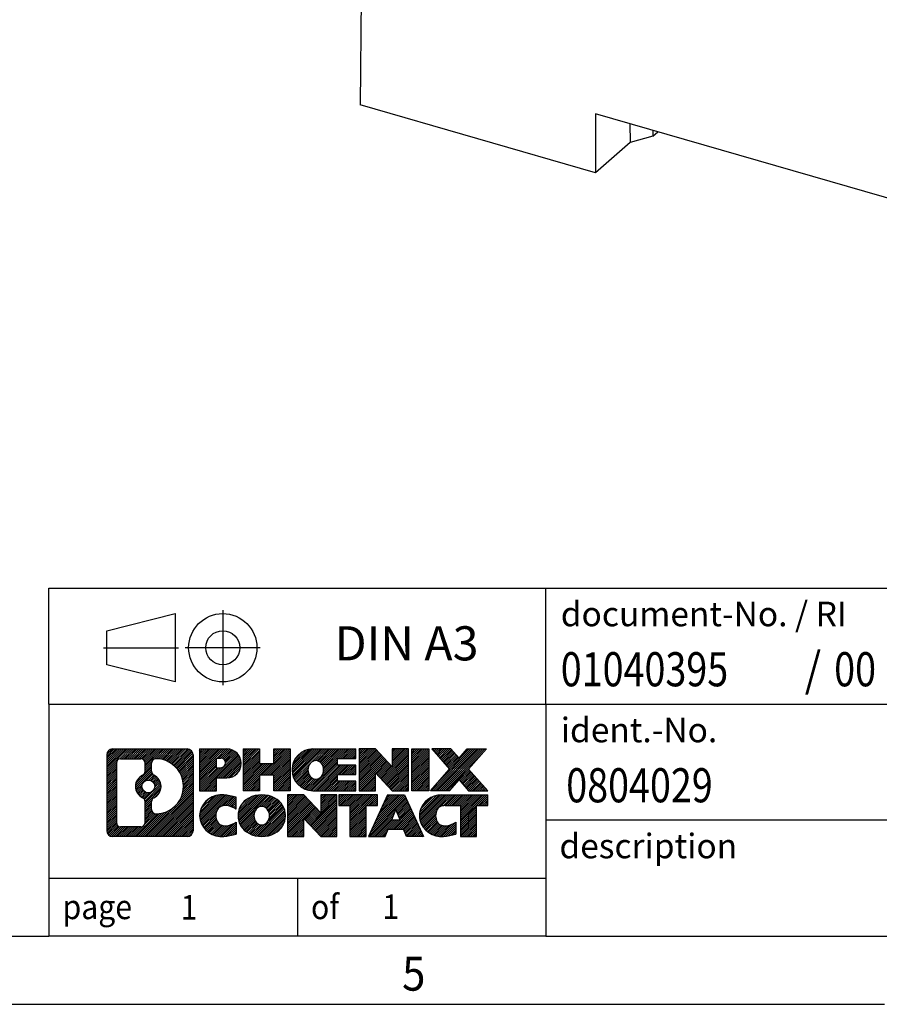
# Model space of a CAD drawing. Units: millimetres. Extents: x -1234 to -814, y -1206 to -909.
# Drawn here: x -951 to -888, y -1206 to -1134 of the extents above; entities that cross this region are included whole.
import ezdxf

# ---------------------------------------------------------------- set-up
doc = ezdxf.new("R2010")
doc.units = ezdxf.units.MM
doc.linetypes.add('DOT_CENTER', pattern=[14, 12, -1, 0, -1])
doc.linetypes.add('PHANTOM', pattern=[13, 10, -1, 0, -1, 0, -1])
doc.layers.add('1', color=7, linetype='Continuous')
doc.styles.add('CONVERTER_11', font='txt.shx', dxfattribs={"width": 0.9})
doc.styles.add('CONVERTER_12', font='txt.shx', dxfattribs={"width": 0.81})
doc.styles.add('CONVERTER_13', font='txt.shx', dxfattribs={"width": 0.855})
pattern_1 = [(45, (62.7811309658083, -72.3161373035813), (-0.1414213562373095, 0), [])]

# ---------------------------------------------------------------- blocks, each defined once
blk = doc.blocks.new('0804029_EO_CF_UT_LED_F-select__1', base_point=(-925.9875896545553, -1159.185511837083))
at = {"color": 7, "linetype": 'Continuous'}
for p, q in [((-925.7271256093204, -1110.631082020359), (-925.9875896545553, -1140.402115878905)), ((-908.7679009371477, -1145.373011837083), (-925.9875896545553, -1140.402115878905)), ((-908.7679009371477, -1141.042884818161), (-908.7679009371477, -1145.373011837083)), ((-878.0239991028009, -1149.917884818161), (-908.7679009371477, -1141.042884818161)), ((-906.2404902114481, -1141.772485449579), (-906.212027705961, -1143.159560690023)), ((-904.5625308433948, -1142.694607970714), (-906.212027705961, -1143.159560690023)), ((-904.5559161734632, -1142.258780086729), (-904.5625308433948, -1142.694607970714)), ((-904.5625308433948, -1142.694607970714), (-904.1834391567033, -1142.366304939676)), ((-906.212027705961, -1143.159560690023), (-908.7679009371477, -1145.373011837083))]:
    blk.add_line(p, q, dxfattribs=at)
blk = doc.blocks.new('Allg1', base_point=(-881.9999999997499, -1115.92483899933))
blk.add_blockref('0804029_EO_CF_UT_LED_F-select__1', (-925.9875896545553, -1159.185511837083))
blk = doc.blocks.new('_rahmen', base_point=(-819.2558459973882, -1206.29743738098))
at = {"layer": '1', "linetype": 'Continuous'}
h = blk.add_hatch(dxfattribs=at)
h.set_pattern_fill('CUSTOM4', color=2, scale=0.1, angle=45, pattern_type=2)
h.set_pattern_definition(pattern_1)
edge = h.paths.add_edge_path()
edge.add_arc((-944.1397510221929, -1188.015181996381), 0.424244615383941, 90, 180)
edge.add_line((-944.5639956375757, -1188.015181996381), (-944.5639956375757, -1193.579692765581))
edge.add_arc((-944.1397510221929, -1193.579692765581), 0.4242446153828041, 180, 270)
edge.add_line((-944.1397510221929, -1194.003937380964), (-938.6664389314759, -1194.003937380964))
edge.add_arc((-938.6664389314759, -1193.579692765581), 0.4242446153830315, 270, 360)
edge.add_line((-938.2421943160921, -1193.579692765581), (-938.2421943160921, -1188.015181996381))
edge.add_arc((-938.6664389314759, -1188.015181996381), 0.4242446153838273, 0, 90)
edge.add_line((-938.6664389314759, -1187.590937380997), (-944.1397510221929, -1187.590937380997))
edge = h.paths.add_edge_path(flags=16)
edge.add_line((-943.5458563454463, -1193.291381825407), (-942.0700230844368, -1193.291381825407))
edge.add_arc((-942.0700230844368, -1192.975664902331), 0.3157169230760246, 270, 360)
edge.add_line((-941.7543061613601, -1192.975664902331), (-941.7543061613601, -1191.444893970799))
edge.add_arc((-942.0700230844368, -1191.444893970799), 0.3157169230767067, 0, 64.80558935147235)
edge.add_arc((-941.5474386368618, -1190.334064224736), 0.9118975235571412, 115.19441064853629, 244.80558935148798, ccw=False)
edge.add_arc((-942.0700230844368, -1189.223234478674), 0.3157169230765287, 295.1944106485277, 360)
edge.add_line((-941.7543061613601, -1189.223234478674), (-941.7543061613601, -1188.619209859613))
edge.add_arc((-942.0700230844368, -1188.619209859613), 0.3157169230767067, 0, 90)
edge.add_line((-942.0700230844368, -1188.303492936537), (-943.5458563454463, -1188.303492936537))
edge.add_arc((-943.5458563454463, -1188.619209859613), 0.3157169230760246, 90, 180)
edge.add_line((-943.861573268522, -1188.619209859613), (-943.861573268522, -1192.975664902331))
edge.add_arc((-943.5458563454463, -1192.975664902331), 0.3157169230756836, 180, 270)
edge = h.paths.add_edge_path(flags=16)
edge.add_arc((-941.4963503570025, -1190.334064224736), 0.9118481501445603, 295.3740086781774, 424.6259913217981)
edge.add_arc((-940.9703076589145, -1189.224922624768), 0.3157169230768204, 180, 244.6259913216833, ccw=False)
edge.add_line((-941.2860245819913, -1189.224922624768), (-941.2860245819913, -1188.619387336262))
edge.add_arc((-940.9703076589145, -1188.619387336262), 0.3157169230760149, 90.18896704258208, 180, ccw=False)
edge.add_arc((-940.9646915236045, -1190.322222283831), 2.018561131933152, -90.188967042419, 90.188967042419, ccw=False)
edge.add_arc((-940.9703076589145, -1192.0250572314), 0.3157169230768204, 180, 269.8110329574179, ccw=False)
edge.add_line((-941.2860245819913, -1192.0250572314), (-941.2860245819913, -1191.443205824705))
edge.add_arc((-940.9703076589145, -1191.443205824705), 0.3157169230770072, 115.3740086783167, 180, ccw=False)
edge = h.paths.add_edge_path(flags=16)
edge.add_arc((-941.5201653716753, -1190.334064224736), 0.4709789327785074, 0, 360)
h = blk.add_hatch(dxfattribs=at)
h.set_pattern_fill('CUSTOM5', color=2, scale=0.1, angle=45, pattern_type=2)
h.set_pattern_definition(pattern_1)
edge = h.paths.add_edge_path()
edge.add_arc((-944.1397510221929, -1188.015181996381), 0.424244615383941, 90, 180)
edge.add_line((-944.5639956375757, -1188.015181996381), (-944.5639956375757, -1193.579692765581))
edge.add_arc((-944.1397510221929, -1193.579692765581), 0.4242446153828041, 180, 270)
edge.add_line((-944.1397510221929, -1194.003937380964), (-938.6664389314759, -1194.003937380964))
edge.add_arc((-938.6664389314759, -1193.579692765581), 0.4242446153830315, 270, 360)
edge.add_line((-938.2421943160921, -1193.579692765581), (-938.2421943160921, -1188.015181996381))
edge.add_arc((-938.6664389314759, -1188.015181996381), 0.4242446153838273, 0, 90)
edge.add_line((-938.6664389314759, -1187.590937380997), (-944.1397510221929, -1187.590937380997))
edge = h.paths.add_edge_path(flags=16)
edge.add_line((-943.5458563454463, -1193.291381825407), (-942.0700230844368, -1193.291381825407))
edge.add_arc((-942.0700230844368, -1192.975664902331), 0.3157169230760246, 270, 360)
edge.add_line((-941.7543061613601, -1192.975664902331), (-941.7543061613601, -1191.444893970799))
edge.add_arc((-942.0700230844368, -1191.444893970799), 0.3157169230767067, 0, 64.80558935147235)
edge.add_arc((-941.5474386368618, -1190.334064224736), 0.9118975235571412, 115.19441064853629, 244.80558935148798, ccw=False)
edge.add_arc((-942.0700230844368, -1189.223234478674), 0.3157169230765287, 295.1944106485277, 360)
edge.add_line((-941.7543061613601, -1189.223234478674), (-941.7543061613601, -1188.619209859613))
edge.add_arc((-942.0700230844368, -1188.619209859613), 0.3157169230767067, 0, 90)
edge.add_line((-942.0700230844368, -1188.303492936537), (-943.5458563454463, -1188.303492936537))
edge.add_arc((-943.5458563454463, -1188.619209859613), 0.3157169230760246, 90, 180)
edge.add_line((-943.861573268522, -1188.619209859613), (-943.861573268522, -1192.975664902331))
edge.add_arc((-943.5458563454463, -1192.975664902331), 0.3157169230756836, 180, 270)
edge = h.paths.add_edge_path(flags=16)
edge.add_arc((-941.4963503570025, -1190.334064224736), 0.9118481501445603, 295.3740086781774, 424.6259913217981)
edge.add_arc((-940.9703076589145, -1189.224922624768), 0.3157169230768204, 180, 244.6259913216833, ccw=False)
edge.add_line((-941.2860245819913, -1189.224922624768), (-941.2860245819913, -1188.619387336262))
edge.add_arc((-940.9703076589145, -1188.619387336262), 0.3157169230760149, 90.18896704258208, 180, ccw=False)
edge.add_arc((-940.9646915236045, -1190.322222283831), 2.018561131933152, -90.188967042419, 90.188967042419, ccw=False)
edge.add_arc((-940.9703076589145, -1192.0250572314), 0.3157169230768204, 180, 269.8110329574179, ccw=False)
edge.add_line((-941.2860245819913, -1192.0250572314), (-941.2860245819913, -1191.443205824705))
edge.add_arc((-940.9703076589145, -1191.443205824705), 0.3157169230770072, 115.3740086783167, 180, ccw=False)
edge = h.paths.add_edge_path(flags=16)
edge.add_arc((-941.5201653716753, -1190.334064224736), 0.4709789327785074, 0, 360)
h = blk.add_hatch(dxfattribs=at)
h.set_pattern_fill('CUSTOM10', color=2, scale=0.1, angle=45, pattern_type=2)
h.set_pattern_definition(pattern_1)
edge = h.paths.add_edge_path()
edge.add_line((-937.7650772352252, -1187.590937380979), (-937.7650772352252, -1190.64474690479))
edge.add_line((-937.7650772352252, -1190.64474690479), (-936.5245728249713, -1190.64474690479))
edge.add_line((-936.5245728249713, -1190.64474690479), (-936.5245728249713, -1189.701668663646))
edge.add_line((-936.5245728249713, -1189.701668663646), (-935.7658052371909, -1189.701668663646))
edge.add_arc((-935.7658052371909, -1188.646303022312), 1.055365641333992, 270, 450)
edge.add_line((-935.7658052371909, -1187.590937380979), (-937.7650772352252, -1187.590937380979))
edge = h.paths.add_edge_path(flags=16)
edge.add_line((-936.2072777634293, -1188.254043226419), (-936.5245728249713, -1188.254043226419))
edge.add_line((-936.5245728249713, -1188.254043226419), (-936.5245728249713, -1188.959770875761))
edge.add_line((-936.5245728249713, -1188.959770875761), (-936.2072777634293, -1188.959770875761))
edge.add_arc((-936.2072777634293, -1188.60690705109), 0.3528638246709761, 270, 450)
h = blk.add_hatch(dxfattribs=at)
h.set_pattern_fill('CUSTOM11', color=2, scale=0.1, angle=45, pattern_type=2)
h.set_pattern_definition(pattern_1)
edge = h.paths.add_edge_path()
edge.add_line((-937.7650772352252, -1187.590937380979), (-937.7650772352252, -1190.64474690479))
edge.add_line((-937.7650772352252, -1190.64474690479), (-936.5245728249713, -1190.64474690479))
edge.add_line((-936.5245728249713, -1190.64474690479), (-936.5245728249713, -1189.701668663646))
edge.add_line((-936.5245728249713, -1189.701668663646), (-935.7658052371909, -1189.701668663646))
edge.add_arc((-935.7658052371909, -1188.646303022312), 1.055365641333992, 270, 450)
edge.add_line((-935.7658052371909, -1187.590937380979), (-937.7650772352252, -1187.590937380979))
edge = h.paths.add_edge_path(flags=16)
edge.add_line((-936.2072777634293, -1188.254043226419), (-936.5245728249713, -1188.254043226419))
edge.add_line((-936.5245728249713, -1188.254043226419), (-936.5245728249713, -1188.959770875761))
edge.add_line((-936.5245728249713, -1188.959770875761), (-936.2072777634293, -1188.959770875761))
edge.add_arc((-936.2072777634293, -1188.60690705109), 0.3528638246709761, 270, 450)
h = blk.add_hatch(dxfattribs=at)
h.set_pattern_fill('CUSTOM24', color=2, scale=0.1, angle=45, pattern_type=2)
h.set_pattern_definition(pattern_1)
h.paths.add_polyline_path([(-931.1331498111771, -1187.590937380979), (-931.1331498111771, -1190.64474690479), (-932.3259425133435, -1190.64474690479), (-932.3259425133435, -1189.510474795946), (-933.3756000912509, -1189.510474795946), (-933.3756000912509, -1190.64474690479), (-934.5683927934175, -1190.64474690479), (-934.5683927934175, -1187.590937380979), (-933.3756000912509, -1187.590937380979), (-933.3756000912509, -1188.659770714314), (-932.3259425133435, -1188.659770714314), (-932.3259425133435, -1187.590937380979)])
h = blk.add_hatch(dxfattribs=at)
h.set_pattern_fill('CUSTOM25', color=2, scale=0.1, angle=45, pattern_type=2)
h.set_pattern_definition(pattern_1)
h.paths.add_polyline_path([(-931.1331498111771, -1187.590937380979), (-931.1331498111771, -1190.64474690479), (-932.3259425133435, -1190.64474690479), (-932.3259425133435, -1189.510474795946), (-933.3756000912509, -1189.510474795946), (-933.3756000912509, -1190.64474690479), (-934.5683927934175, -1190.64474690479), (-934.5683927934175, -1187.590937380979), (-933.3756000912509, -1187.590937380979), (-933.3756000912509, -1188.659770714314), (-932.3259425133435, -1188.659770714314), (-932.3259425133435, -1187.590937380979)])
h = blk.add_hatch(dxfattribs=at)
h.set_pattern_fill('CUSTOM6', color=2, scale=0.1, angle=45, pattern_type=2)
h.set_pattern_definition(pattern_1)
edge = h.paths.add_edge_path()
edge.add_arc((-929.4645870182035, -1189.117842142885), 1.526904761905826, 90, 270)
edge.add_line((-929.4645870182035, -1190.64474690479), (-926.3142672944225, -1190.64474690479))
edge.add_line((-926.3142672944225, -1190.64474690479), (-926.3142672944225, -1189.946733299347))
edge.add_line((-926.3142672944225, -1189.946733299347), (-927.6501951208502, -1189.946733299347))
edge.add_line((-927.6501951208502, -1189.946733299347), (-927.6501951208502, -1189.466848945606))
edge.add_line((-927.6501951208502, -1189.466848945606), (-926.3142672944225, -1189.466848945606))
edge.add_line((-926.3142672944225, -1189.466848945606), (-926.3142672944225, -1188.768835340163))
edge.add_line((-926.3142672944225, -1188.768835340163), (-927.6501951208502, -1188.768835340163))
edge.add_line((-927.6501951208502, -1188.768835340163), (-927.6501951208502, -1188.288950986422))
edge.add_line((-927.6501951208502, -1188.288950986422), (-926.3142672944225, -1188.288950986422))
edge.add_line((-926.3142672944225, -1188.288950986422), (-926.3142672944225, -1187.590937380979))
edge.add_line((-926.3142672944225, -1187.590937380979), (-929.4645870182035, -1187.590937380979))
edge = h.paths.add_edge_path(flags=16)
edge.add_arc((-929.048574971692, -1189.117842142885), 0.7717997786796342, 141.8795802028543, 218.120419797159)
edge.add_arc((-929.2483150080383, -1189.274573321005), 0.5179085730138424, 218.1204197971879, 321.8795802028044)
edge.add_arc((-929.4480550443844, -1189.117842142885), 0.7717997786795957, 321.8795802028306, 398.1204197971562)
edge.add_arc((-929.2483150080383, -1188.961110964764), 0.5179085730130512, 38.12041979709668, 141.8795802029111)
h = blk.add_hatch(dxfattribs=at)
h.set_pattern_fill('CUSTOM7', color=2, scale=0.1, angle=45, pattern_type=2)
h.set_pattern_definition(pattern_1)
edge = h.paths.add_edge_path()
edge.add_arc((-929.4645870182035, -1189.117842142885), 1.526904761905826, 90, 270)
edge.add_line((-929.4645870182035, -1190.64474690479), (-926.3142672944225, -1190.64474690479))
edge.add_line((-926.3142672944225, -1190.64474690479), (-926.3142672944225, -1189.946733299347))
edge.add_line((-926.3142672944225, -1189.946733299347), (-927.6501951208502, -1189.946733299347))
edge.add_line((-927.6501951208502, -1189.946733299347), (-927.6501951208502, -1189.466848945606))
edge.add_line((-927.6501951208502, -1189.466848945606), (-926.3142672944225, -1189.466848945606))
edge.add_line((-926.3142672944225, -1189.466848945606), (-926.3142672944225, -1188.768835340163))
edge.add_line((-926.3142672944225, -1188.768835340163), (-927.6501951208502, -1188.768835340163))
edge.add_line((-927.6501951208502, -1188.768835340163), (-927.6501951208502, -1188.288950986422))
edge.add_line((-927.6501951208502, -1188.288950986422), (-926.3142672944225, -1188.288950986422))
edge.add_line((-926.3142672944225, -1188.288950986422), (-926.3142672944225, -1187.590937380979))
edge.add_line((-926.3142672944225, -1187.590937380979), (-929.4645870182035, -1187.590937380979))
edge = h.paths.add_edge_path(flags=16)
edge.add_arc((-929.048574971692, -1189.117842142885), 0.7717997786796342, 141.8795802028543, 218.120419797159)
edge.add_arc((-929.2483150080383, -1189.274573321005), 0.5179085730138424, 218.1204197971879, 321.8795802028044)
edge.add_arc((-929.4480550443844, -1189.117842142885), 0.7717997786795957, 321.8795802028306, 398.1204197971562)
edge.add_arc((-929.2483150080383, -1188.961110964764), 0.5179085730130512, 38.12041979709668, 141.8795802029111)
h = blk.add_hatch(dxfattribs=at)
h.set_pattern_fill('CUSTOM20', color=2, scale=0.1, angle=45, pattern_type=2)
h.set_pattern_definition(pattern_1)
h.paths.add_polyline_path([(-924.8829160518231, -1187.590937380979), (-926.0757087539896, -1187.590937380979), (-926.0757087539896, -1190.64474690479), (-924.8829160518231, -1190.64474690479), (-924.8829160518231, -1189.335971394585), (-923.6424116415691, -1190.64474690479), (-922.4496189394024, -1190.64474690479), (-922.4496189394024, -1187.590937380979), (-923.6424116415691, -1187.590937380979), (-923.6424116415691, -1188.899712891184)])
h = blk.add_hatch(dxfattribs=at)
h.set_pattern_fill('CUSTOM21', color=2, scale=0.1, angle=45, pattern_type=2)
h.set_pattern_definition(pattern_1)
h.paths.add_polyline_path([(-924.8829160518231, -1187.590937380979), (-926.0757087539896, -1187.590937380979), (-926.0757087539896, -1190.64474690479), (-924.8829160518231, -1190.64474690479), (-924.8829160518231, -1189.335971394585), (-923.6424116415691, -1190.64474690479), (-922.4496189394024, -1190.64474690479), (-922.4496189394024, -1187.590937380979), (-923.6424116415691, -1187.590937380979), (-923.6424116415691, -1188.899712891184)])
h = blk.add_hatch(dxfattribs=at)
h.set_pattern_fill('CUSTOM14', color=2, scale=0.1, angle=45, pattern_type=2)
h.set_pattern_definition(pattern_1)
h.paths.add_polyline_path([(-920.9705559887157, -1187.590937380979), (-920.9705559887157, -1190.64474690479), (-922.2110603989686, -1190.64474690479), (-922.2110603989686, -1187.590937380979)])
h = blk.add_hatch(dxfattribs=at)
h.set_pattern_fill('CUSTOM15', color=2, scale=0.1, angle=45, pattern_type=2)
h.set_pattern_definition(pattern_1)
h.paths.add_polyline_path([(-920.9705559887157, -1187.590937380979), (-920.9705559887157, -1190.64474690479), (-922.2110603989686, -1190.64474690479), (-922.2110603989686, -1187.590937380979)])
h = blk.add_hatch(dxfattribs=at)
h.set_pattern_fill('CUSTOM12', color=2, scale=0.1, angle=45, pattern_type=2)
h.set_pattern_definition(pattern_1)
h.paths.add_polyline_path([(-918.1507940407921, -1187.590937380979), (-916.7480698230448, -1187.590937380979), (-918.0505994538114, -1189.063887911015), (-916.6526464068711, -1190.64474690479), (-918.0553706246194, -1190.64474690479), (-918.7519615626849, -1189.857015119496), (-919.4485525007507, -1190.64474690479), (-920.8512767184988, -1190.64474690479), (-919.4533236715585, -1189.063887911015), (-920.7558533023259, -1187.590937380979), (-919.3531290845767, -1187.590937380979), (-918.7519615626849, -1188.270760702534)])
h = blk.add_hatch(dxfattribs=at)
h.set_pattern_fill('CUSTOM13', color=2, scale=0.1, angle=45, pattern_type=2)
h.set_pattern_definition(pattern_1)
h.paths.add_polyline_path([(-918.1507940407921, -1187.590937380979), (-916.7480698230448, -1187.590937380979), (-918.0505994538114, -1189.063887911015), (-916.6526464068711, -1190.64474690479), (-918.0553706246194, -1190.64474690479), (-918.7519615626849, -1189.857015119496), (-919.4485525007507, -1190.64474690479), (-920.8512767184988, -1190.64474690479), (-919.4533236715585, -1189.063887911015), (-920.7558533023259, -1187.590937380979), (-919.3531290845767, -1187.590937380979), (-918.7519615626849, -1188.270760702534)])
h = blk.add_hatch(dxfattribs=at)
h.set_pattern_fill('CUSTOM0', color=2, scale=0.1, angle=45, pattern_type=2)
h.set_pattern_definition(pattern_1)
edge = h.paths.add_edge_path()
edge.add_arc((-936.5594212482155, -1192.477032619059), 1.205656168390927, 164.9381082228846, 195.0618917771153)
edge.add_arc((-936.1402934047526, -1192.364242257024), 1.639695123939652, 195.0618917771087, 275.1581447696346)
edge.add_arc((-936.4291494994885, -1189.164351673803), 4.852596863497932, 275.1581447696242, 285.9799912583556)
edge.add_line((-935.0932215823707, -1193.829433979603), (-935.0932215823707, -1192.9569169728))
edge.add_arc((-936.2712766243958, -1191.06656625365), 2.22738400897351, 288.44807611813, 301.93090894996465, ccw=False)
edge.add_arc((-935.8531088907348, -1192.320112029687), 0.9059297849857245, 246.6277221118891, 288.44807611813286, ccw=False)
edge.add_arc((-936.0095489234369, -1192.682104048398), 0.5115800601944485, 208.5214732576157, 246.62772211181772, ccw=False)
edge.add_arc((-935.6321916653566, -1192.477032619059), 0.941059735333413, 151.4785267422564, 208.521473257695, ccw=False)
edge.add_arc((-936.0095489234369, -1192.27196118972), 0.5115800601953623, 113.37227788817219, 151.4785267422724, ccw=False)
edge.add_arc((-935.8531088907348, -1192.633953208431), 0.9059297849855745, 71.55192388186248, 113.3722778881108, ccw=False)
edge.add_arc((-936.2712766243958, -1193.887498984467), 2.227384008973574, 58.06909105003541, 71.55192388186072, ccw=False)
edge.add_line((-935.0932215823707, -1191.997148265317), (-935.0932215823707, -1191.124631258514))
edge.add_arc((-936.4291494994885, -1195.789713564315), 4.852596863498158, 74.02000874164733, 84.84185523037584)
edge.add_arc((-936.1402934047526, -1192.589822981094), 1.639695123940213, 84.84185523036543, 164.9381082228913)
h = blk.add_hatch(dxfattribs=at)
h.set_pattern_fill('CUSTOM1', color=2, scale=0.1, angle=45, pattern_type=2)
h.set_pattern_definition(pattern_1)
edge = h.paths.add_edge_path()
edge.add_arc((-936.5594212482155, -1192.477032619059), 1.205656168390927, 164.9381082228846, 195.0618917771153)
edge.add_arc((-936.1402934047526, -1192.364242257024), 1.639695123939652, 195.0618917771087, 275.1581447696346)
edge.add_arc((-936.4291494994885, -1189.164351673803), 4.852596863497932, 275.1581447696242, 285.9799912583556)
edge.add_line((-935.0932215823707, -1193.829433979603), (-935.0932215823707, -1192.9569169728))
edge.add_arc((-936.2712766243958, -1191.06656625365), 2.22738400897351, 288.44807611813, 301.93090894996465, ccw=False)
edge.add_arc((-935.8531088907348, -1192.320112029687), 0.9059297849857245, 246.6277221118891, 288.44807611813286, ccw=False)
edge.add_arc((-936.0095489234369, -1192.682104048398), 0.5115800601944485, 208.5214732576157, 246.62772211181772, ccw=False)
edge.add_arc((-935.6321916653566, -1192.477032619059), 0.941059735333413, 151.4785267422564, 208.521473257695, ccw=False)
edge.add_arc((-936.0095489234369, -1192.27196118972), 0.5115800601953623, 113.37227788817219, 151.4785267422724, ccw=False)
edge.add_arc((-935.8531088907348, -1192.633953208431), 0.9059297849855745, 71.55192388186248, 113.3722778881108, ccw=False)
edge.add_arc((-936.2712766243958, -1193.887498984467), 2.227384008973574, 58.06909105003541, 71.55192388186072, ccw=False)
edge.add_line((-935.0932215823707, -1191.997148265317), (-935.0932215823707, -1191.124631258514))
edge.add_arc((-936.4291494994885, -1195.789713564315), 4.852596863498158, 74.02000874164733, 84.84185523037584)
edge.add_arc((-936.1402934047526, -1192.589822981094), 1.639695123940213, 84.84185523036543, 164.9381082228913)
h = blk.add_hatch(dxfattribs=at)
h.set_pattern_fill('CUSTOM8', color=2, scale=0.1, angle=45, pattern_type=2)
h.set_pattern_definition(pattern_1)
edge = h.paths.add_edge_path()
edge.add_arc((-933.4902023806651, -1192.477032619059), 1.458034083651995, 117.5481481756546, 242.4518518243454)
edge.add_arc((-933.2092624888318, -1191.938457608756), 2.065479772208775, 242.4518518243414, 297.5481481756838)
edge.add_arc((-932.9283225969986, -1192.477032619059), 1.458034083652521, 297.5481481756942, 422.4518518243058)
edge.add_arc((-933.2092624888318, -1193.015607629362), 2.065479772209248, 62.45185182431621, 117.5481481756586)
edge = h.paths.add_edge_path(flags=16)
edge.add_arc((-933.2092624888318, -1192.320301440939), 0.517908573013574, 38.12041979721116, 141.8795802028121)
edge.add_arc((-933.0095224524857, -1192.477032619059), 0.7717997786795957, 141.8795802028306, 218.1204197971694)
edge.add_arc((-933.2092624888318, -1192.633763797179), 0.5179085730138424, 218.1204197971879, 321.8795802027889)
edge.add_arc((-933.4090025251782, -1192.477032619059), 0.7717997786795957, 321.8795802028306, 398.1204197971695)
h = blk.add_hatch(dxfattribs=at)
h.set_pattern_fill('CUSTOM9', color=2, scale=0.1, angle=45, pattern_type=2)
h.set_pattern_definition(pattern_1)
edge = h.paths.add_edge_path()
edge.add_arc((-933.4902023806651, -1192.477032619059), 1.458034083651995, 117.5481481756546, 242.4518518243454)
edge.add_arc((-933.2092624888318, -1191.938457608756), 2.065479772208775, 242.4518518243414, 297.5481481756838)
edge.add_arc((-932.9283225969986, -1192.477032619059), 1.458034083652521, 297.5481481756942, 422.4518518243058)
edge.add_arc((-933.2092624888318, -1193.015607629362), 2.065479772209248, 62.45185182431621, 117.5481481756586)
edge = h.paths.add_edge_path(flags=16)
edge.add_arc((-933.2092624888318, -1192.320301440939), 0.517908573013574, 38.12041979721116, 141.8795802028121)
edge.add_arc((-933.0095224524857, -1192.477032619059), 0.7717997786795957, 141.8795802028306, 218.1204197971694)
edge.add_arc((-933.2092624888318, -1192.633763797179), 0.5179085730138424, 218.1204197971879, 321.8795802027889)
edge.add_arc((-933.4090025251782, -1192.477032619059), 0.7717997786795957, 321.8795802028306, 398.1204197971695)
h = blk.add_hatch(dxfattribs=at)
h.set_pattern_fill('CUSTOM22', color=2, scale=0.1, angle=45, pattern_type=2)
h.set_pattern_definition(pattern_1)
h.paths.add_polyline_path([(-930.1313548722417, -1190.950127857153), (-931.3241475744093, -1190.950127857153), (-931.3241475744093, -1194.003937380964), (-930.1313548722417, -1194.003937380964), (-930.1313548722417, -1192.69516187076), (-928.8908504619887, -1194.003937380964), (-927.6980577598224, -1194.003937380964), (-927.6980577598224, -1190.950127857153), (-928.8908504619887, -1190.950127857153), (-928.8908504619887, -1192.258903367358)])
h = blk.add_hatch(dxfattribs=at)
h.set_pattern_fill('CUSTOM23', color=2, scale=0.1, angle=45, pattern_type=2)
h.set_pattern_definition(pattern_1)
h.paths.add_polyline_path([(-930.1313548722417, -1190.950127857153), (-931.3241475744093, -1190.950127857153), (-931.3241475744093, -1194.003937380964), (-930.1313548722417, -1194.003937380964), (-930.1313548722417, -1192.69516187076), (-928.8908504619887, -1194.003937380964), (-927.6980577598224, -1194.003937380964), (-927.6980577598224, -1190.950127857153), (-928.8908504619887, -1190.950127857153), (-928.8908504619887, -1192.258903367358)])
h = blk.add_hatch(dxfattribs=at)
h.set_pattern_fill('CUSTOM18', color=2, scale=0.1, angle=45, pattern_type=2)
h.set_pattern_definition(pattern_1)
h.paths.add_polyline_path([(-927.5549226355622, -1190.950127857153), (-927.5549226355622, -1191.735393163277), (-926.7438235980876, -1191.735393163277), (-926.7438235980876, -1194.003937380964), (-925.5510308959211, -1194.003937380964), (-925.5510308959211, -1191.735393163277), (-924.7399318584485, -1191.735393163277), (-924.7399318584485, -1190.950127857153)])
h = blk.add_hatch(dxfattribs=at)
h.set_pattern_fill('CUSTOM19', color=2, scale=0.1, angle=45, pattern_type=2)
h.set_pattern_definition(pattern_1)
h.paths.add_polyline_path([(-927.5549226355622, -1190.950127857153), (-927.5549226355622, -1191.735393163277), (-926.7438235980876, -1191.735393163277), (-926.7438235980876, -1194.003937380964), (-925.5510308959211, -1194.003937380964), (-925.5510308959211, -1191.735393163277), (-924.7399318584485, -1191.735393163277), (-924.7399318584485, -1190.950127857153)])
h = blk.add_hatch(dxfattribs=at)
h.set_pattern_fill('CUSTOM16', color=2, scale=0.1, angle=45, pattern_type=2)
h.set_pattern_definition(pattern_1)
h.paths.add_polyline_path([(-921.3609999922477, -1194.003937380964), (-922.6015044025015, -1194.003937380964), (-922.8129844559774, -1193.462976836747), (-923.9454260326513, -1193.462976836747), (-924.156906086127, -1194.003937380964), (-925.39741049638, -1194.003937380964), (-923.9994574494408, -1190.950127857153), (-922.7589530391879, -1190.950127857153)])
h.paths.add_polyline_path([(-923.6793704815061, -1192.78241357144), (-923.0790400071237, -1192.78241357144), (-923.3792052443139, -1192.014598605453)], flags=16)
h = blk.add_hatch(dxfattribs=at)
h.set_pattern_fill('CUSTOM17', color=2, scale=0.1, angle=45, pattern_type=2)
h.set_pattern_definition(pattern_1)
h.paths.add_polyline_path([(-921.3609999922477, -1194.003937380964), (-922.6015044025015, -1194.003937380964), (-922.8129844559774, -1193.462976836747), (-923.9454260326513, -1193.462976836747), (-924.156906086127, -1194.003937380964), (-925.39741049638, -1194.003937380964), (-923.9994574494408, -1190.950127857153), (-922.7589530391879, -1190.950127857153)])
h.paths.add_polyline_path([(-923.6793704815061, -1192.78241357144), (-923.0790400071237, -1192.78241357144), (-923.3792052443139, -1192.014598605453)], flags=16)
h = blk.add_hatch(dxfattribs=at)
h.set_pattern_fill('CUSTOM2', color=2, scale=0.1, angle=45, pattern_type=2)
h.set_pattern_definition(pattern_1)
edge = h.paths.add_edge_path()
edge.add_arc((-920.0375919254998, -1192.589822981094), 1.639695123939873, 90, 164.9381082228985)
edge.add_arc((-920.4567197689614, -1192.477032619059), 1.205656168392903, 164.9381082229099, 195.0618917770901)
edge.add_arc((-920.0375919254998, -1192.364242257024), 1.639695123940421, 195.0618917771015, 275.1581447696781)
edge.add_arc((-920.3264480202356, -1189.164351673803), 4.852596863498034, 275.1581447696375, 285.9799912583397)
edge.add_line((-918.9905201031189, -1193.829433979604), (-918.9905201031189, -1192.956916972801))
edge.add_arc((-920.1685751451429, -1191.066566253651), 2.227384008972611, 288.4480761181346, 301.9309089499367, ccw=False)
edge.add_arc((-919.7504074114809, -1192.320112029687), 0.9059297849860852, 246.6277221118363, 288.4480761180647, ccw=False)
edge.add_arc((-919.906847444184, -1192.682104048398), 0.5115800601959901, 208.5214732576668, 246.6277221118293, ccw=False)
edge.add_arc((-919.5294901861025, -1192.477032619059), 0.9410597353349766, 151.4785267423711, 208.5214732576897, ccw=False)
edge.add_arc((-919.906847444184, -1192.27196118972), 0.5115800601948339, 109.33714321946539, 151.4785267424227, ccw=False)
edge.add_arc((-919.7601774460803, -1192.689916170103), 0.9545230068260935, 90, 109.3371432194175, ccw=False)
edge.add_line((-919.7601774460803, -1191.735393163277), (-918.6565381465123, -1191.735393163277))
edge.add_line((-918.6565381465123, -1191.735393163277), (-918.6565381465123, -1194.003937380964))
edge.add_line((-918.6565381465123, -1194.003937380964), (-917.4637454443446, -1194.003937380964))
edge.add_line((-917.4637454443446, -1194.003937380964), (-917.4637454443446, -1191.735393163277))
edge.add_line((-917.4637454443446, -1191.735393163277), (-916.6526464068711, -1191.735393163277))
edge.add_line((-916.6526464068711, -1191.735393163277), (-916.6526464068711, -1190.950127857153))
edge.add_line((-916.6526464068711, -1190.950127857153), (-920.0375919254998, -1190.950127857154))
h = blk.add_hatch(dxfattribs=at)
h.set_pattern_fill('CUSTOM3', color=2, scale=0.1, angle=45, pattern_type=2)
h.set_pattern_definition(pattern_1)
edge = h.paths.add_edge_path()
edge.add_arc((-920.0375919254998, -1192.589822981094), 1.639695123939873, 90, 164.9381082228985)
edge.add_arc((-920.4567197689614, -1192.477032619059), 1.205656168392903, 164.9381082229099, 195.0618917770901)
edge.add_arc((-920.0375919254998, -1192.364242257024), 1.639695123940421, 195.0618917771015, 275.1581447696781)
edge.add_arc((-920.3264480202356, -1189.164351673803), 4.852596863498034, 275.1581447696375, 285.9799912583397)
edge.add_line((-918.9905201031189, -1193.829433979604), (-918.9905201031189, -1192.956916972801))
edge.add_arc((-920.1685751451429, -1191.066566253651), 2.227384008972611, 288.4480761181346, 301.9309089499367, ccw=False)
edge.add_arc((-919.7504074114809, -1192.320112029687), 0.9059297849860852, 246.6277221118363, 288.4480761180647, ccw=False)
edge.add_arc((-919.906847444184, -1192.682104048398), 0.5115800601959901, 208.5214732576668, 246.6277221118293, ccw=False)
edge.add_arc((-919.5294901861025, -1192.477032619059), 0.9410597353349766, 151.4785267423711, 208.5214732576897, ccw=False)
edge.add_arc((-919.906847444184, -1192.27196118972), 0.5115800601948339, 109.33714321946539, 151.4785267424227, ccw=False)
edge.add_arc((-919.7601774460803, -1192.689916170103), 0.9545230068260935, 90, 109.3371432194175, ccw=False)
edge.add_line((-919.7601774460803, -1191.735393163277), (-918.6565381465123, -1191.735393163277))
edge.add_line((-918.6565381465123, -1191.735393163277), (-918.6565381465123, -1194.003937380964))
edge.add_line((-918.6565381465123, -1194.003937380964), (-917.4637454443446, -1194.003937380964))
edge.add_line((-917.4637454443446, -1194.003937380964), (-917.4637454443446, -1191.735393163277))
edge.add_line((-917.4637454443446, -1191.735393163277), (-916.6526464068711, -1191.735393163277))
edge.add_line((-916.6526464068711, -1191.735393163277), (-916.6526464068711, -1190.950127857153))
edge.add_line((-916.6526464068711, -1190.950127857153), (-920.0375919254998, -1190.950127857154))
at = {"color": 2, "linetype": 'Continuous'}
for p, q in [((-944.5639956375757, -1188.015181996381), (-944.5639956375757, -1193.579692765581)), ((-944.1397510221929, -1187.590937380997), (-938.6664389314759, -1187.590937380997)), ((-938.2421943160921, -1188.015181996381), (-938.2421943160921, -1193.579692765581)), ((-937.7650772352252, -1187.590937380979), (-935.7658052371909, -1187.590937380979)), ((-937.7650772352252, -1187.590937380979), (-937.7650772352252, -1190.64474690479)), ((-934.5683927934175, -1187.590937380979), (-934.5683927934175, -1190.64474690479)), ((-934.5683927934175, -1187.590937380979), (-933.3756000912509, -1187.590937380979)), ((-933.3756000912509, -1187.590937380979), (-933.3756000912509, -1188.659770714314)), ((-932.3259425133435, -1188.659770714314), (-932.3259425133435, -1187.590937380979)), ((-932.3259425133435, -1187.590937380979), (-931.1331498111771, -1187.590937380979)), ((-931.1331498111771, -1187.590937380979), (-931.1331498111771, -1190.64474690479)), ((-929.4645870182035, -1187.590937380979), (-926.3142672944225, -1187.590937380979)), ((-926.3142672944225, -1188.288950986422), (-926.3142672944225, -1187.590937380979)), ((-924.8829160518231, -1187.590937380979), (-926.0757087539896, -1187.590937380979)), ((-926.0757087539896, -1187.590937380979), (-926.0757087539896, -1190.64474690479)), ((-923.6424116415691, -1188.899712891184), (-924.8829160518231, -1187.590937380979)), ((-922.4496189394024, -1187.590937380979), (-923.6424116415691, -1187.590937380979)), ((-923.6424116415691, -1187.590937380979), (-923.6424116415691, -1188.899712891184)), ((-922.4496189394024, -1190.64474690479), (-922.4496189394024, -1187.590937380979)), ((-922.2110603989686, -1190.64474690479), (-922.2110603989686, -1187.590937380979)), ((-922.2110603989686, -1187.590937380979), (-920.9705559887157, -1187.590937380979)), ((-920.9705559887157, -1187.590937380979), (-920.9705559887157, -1190.64474690479)), ((-920.7558533023259, -1187.590937380979), (-919.4533236715585, -1189.063887911015)), ((-919.3531290845767, -1187.590937380979), (-920.7558533023259, -1187.590937380979)), ((-919.3531290845767, -1187.590937380979), (-918.7519615626849, -1188.270760702534)), ((-918.7519615626849, -1188.270760702534), (-918.1507940407921, -1187.590937380979)), ((-918.1507940407921, -1187.590937380979), (-916.7480698230448, -1187.590937380979)), ((-918.0505994538114, -1189.063887911015), (-916.7480698230448, -1187.590937380979)), ((-943.861573268522, -1188.619209859613), (-943.861573268522, -1192.975664902331)), ((-943.5458563454463, -1188.303492936537), (-942.0700230844368, -1188.303492936537)), ((-941.7543061613601, -1189.223234478674), (-941.7543061613601, -1188.619209859613)), ((-941.2860245819913, -1189.224922624768), (-941.2860245819913, -1188.619387336262)), ((-936.5245728249713, -1188.959770875761), (-936.5245728249713, -1188.254043226419)), ((-936.5245728249713, -1188.254043226419), (-936.2072777634293, -1188.254043226419)), ((-933.3756000912509, -1188.659770714314), (-932.3259425133435, -1188.659770714314)), ((-927.6501951208502, -1188.288950986422), (-926.3142672944225, -1188.288950986422)), ((-927.6501951208502, -1188.768835340163), (-927.6501951208502, -1188.288950986422)), ((-926.3142672944225, -1188.768835340163), (-927.6501951208502, -1188.768835340163)), ((-926.3142672944225, -1189.466848945606), (-926.3142672944225, -1188.768835340163)), ((-936.5245728249713, -1188.959770875761), (-936.2072777634293, -1188.959770875761)), ((-932.3259425133435, -1189.510474795946), (-933.3756000912509, -1189.510474795946)), ((-933.3756000912509, -1189.510474795946), (-933.3756000912509, -1190.64474690479)), ((-932.3259425133435, -1190.64474690479), (-932.3259425133435, -1189.510474795946)), ((-927.6501951208502, -1189.946733299347), (-927.6501951208502, -1189.466848945606)), ((-927.6501951208502, -1189.466848945606), (-926.3142672944225, -1189.466848945606)), ((-924.8829160518231, -1189.335971394585), (-923.6424116415691, -1190.64474690479)), ((-924.8829160518231, -1190.64474690479), (-924.8829160518231, -1189.335971394585)), ((-920.8512767184988, -1190.64474690479), (-919.4533236715585, -1189.063887911015)), ((-918.0505994538114, -1189.063887911015), (-916.6526464068711, -1190.64474690479)), ((-936.5245728249713, -1190.64474690479), (-936.5245728249713, -1189.701668663646)), ((-936.5245728249713, -1189.701668663646), (-935.7658052371909, -1189.701668663646)), ((-926.3142672944225, -1189.946733299347), (-927.6501951208502, -1189.946733299347)), ((-926.3142672944225, -1190.64474690479), (-926.3142672944225, -1189.946733299347)), ((-919.4485525007507, -1190.64474690479), (-918.7519615626849, -1189.857015119496)), ((-918.7519615626849, -1189.857015119496), (-918.0553706246194, -1190.64474690479)), ((-937.7650772352252, -1190.64474690479), (-936.5245728249713, -1190.64474690479)), ((-933.3756000912509, -1190.64474690479), (-934.5683927934175, -1190.64474690479)), ((-931.1331498111771, -1190.64474690479), (-932.3259425133435, -1190.64474690479)), ((-930.1313548722417, -1190.950127857153), (-931.3241475744093, -1190.950127857153)), ((-931.3241475744093, -1190.950127857153), (-931.3241475744093, -1194.003937380964)), ((-928.8908504619887, -1192.258903367358), (-930.1313548722417, -1190.950127857153)), ((-929.4645870182035, -1190.64474690479), (-926.3142672944225, -1190.64474690479)), ((-928.8908504619887, -1190.950127857153), (-928.8908504619887, -1192.258903367358)), ((-927.6980577598224, -1190.950127857153), (-928.8908504619887, -1190.950127857153)), ((-927.6980577598224, -1194.003937380964), (-927.6980577598224, -1190.950127857153)), ((-927.5549226355622, -1190.950127857153), (-927.5549226355622, -1191.735393163277)), ((-924.7399318584485, -1190.950127857153), (-927.5549226355622, -1190.950127857153)), ((-926.0757087539896, -1190.64474690479), (-924.8829160518231, -1190.64474690479)), ((-923.9994574494408, -1190.950127857153), (-925.39741049638, -1194.003937380964)), ((-924.7399318584485, -1191.735393163277), (-924.7399318584485, -1190.950127857153)), ((-923.9994574494408, -1190.950127857153), (-922.7589530391879, -1190.950127857153)), ((-923.6424116415691, -1190.64474690479), (-922.4496189394024, -1190.64474690479)), ((-922.7589530391879, -1190.950127857153), (-921.3609999922477, -1194.003937380964)), ((-920.9705559887157, -1190.64474690479), (-922.2110603989686, -1190.64474690479)), ((-919.4485525007507, -1190.64474690479), (-920.8512767184988, -1190.64474690479)), ((-920.0375919254998, -1190.950127857154), (-916.6526464068711, -1190.950127857153)), ((-918.0553706246194, -1190.64474690479), (-916.6526464068711, -1190.64474690479)), ((-916.6526464068711, -1191.735393163277), (-916.6526464068711, -1190.950127857153)), ((-941.7543061613601, -1192.975664902331), (-941.7543061613601, -1191.444893970799)), ((-941.2860245819913, -1192.0250572314), (-941.2860245819913, -1191.443205824705)), ((-935.0932215823707, -1191.997148265317), (-935.0932215823707, -1191.124631258514)), ((-927.5549226355622, -1191.735393163277), (-926.7438235980876, -1191.735393163277)), ((-926.7438235980876, -1191.735393163277), (-926.7438235980876, -1194.003937380964)), ((-925.5510308959211, -1194.003937380964), (-925.5510308959211, -1191.735393163277)), ((-925.5510308959211, -1191.735393163277), (-924.7399318584485, -1191.735393163277)), ((-919.7601774460803, -1191.735393163277), (-918.6565381465123, -1191.735393163277)), ((-918.6565381465123, -1191.735393163277), (-918.6565381465123, -1194.003937380964)), ((-917.4637454443446, -1194.003937380964), (-917.4637454443446, -1191.735393163277)), ((-917.4637454443446, -1191.735393163277), (-916.6526464068711, -1191.735393163277)), ((-923.6793704815061, -1192.78241357144), (-923.3792052443139, -1192.014598605453)), ((-923.0790400071237, -1192.78241357144), (-923.3792052443139, -1192.014598605453)), ((-935.0932215823707, -1192.9569169728), (-935.0932215823707, -1193.829433979603)), ((-930.1313548722417, -1192.69516187076), (-928.8908504619887, -1194.003937380964)), ((-930.1313548722417, -1194.003937380964), (-930.1313548722417, -1192.69516187076)), ((-923.6793704815061, -1192.78241357144), (-923.0790400071237, -1192.78241357144)), ((-918.9905201031189, -1192.956916972801), (-918.9905201031189, -1193.829433979604)), ((-942.0700230844368, -1193.291381825407), (-943.5458563454463, -1193.291381825407)), ((-924.156906086127, -1194.003937380964), (-923.9454260326513, -1193.462976836747)), ((-923.9454260326513, -1193.462976836747), (-922.8129844559774, -1193.462976836747)), ((-922.6015044025015, -1194.003937380964), (-922.8129844559774, -1193.462976836747)), ((-938.6664389314759, -1194.003937380964), (-944.1397510221929, -1194.003937380964)), ((-931.3241475744093, -1194.003937380964), (-930.1313548722417, -1194.003937380964)), ((-928.8908504619887, -1194.003937380964), (-927.6980577598224, -1194.003937380964)), ((-926.7438235980876, -1194.003937380964), (-925.5510308959211, -1194.003937380964)), ((-925.39741049638, -1194.003937380964), (-924.156906086127, -1194.003937380964)), ((-921.3609999922477, -1194.003937380964), (-922.6015044025015, -1194.003937380964)), ((-918.6565381465123, -1194.003937380964), (-917.4637454443446, -1194.003937380964))]:
    blk.add_line(p, q, dxfattribs=at)
blk.add_circle((-941.5201653716753, -1190.334064224736), 0.4709789327785074, dxfattribs=at)
for centre, radius, start, end in [((-944.1397510221929, -1188.015181996381), 0.424244615383941, 90, 180), ((-938.6664389314759, -1188.015181996381), 0.4242446153838273, 0, 90), ((-935.7658052371909, -1188.646303022312), 1.055365641333992, 270, 90), ((-929.4645870182035, -1189.117842142885), 1.526904761905826, 90, 270), ((-943.5458563454463, -1188.619209859613), 0.3157169230760246, 90, 180), ((-942.0700230844368, -1188.619209859613), 0.3157169230767067, 0, 90), ((-940.9703076589145, -1188.619387336262), 0.3157169230760149, 90.18896704258206, 180), ((-940.9646915236045, -1190.322222283831), 2.018561131933152, 269.811032957581, 90.18896704241901), ((-936.2072777634293, -1188.60690705109), 0.3528638246709761, 270, 90), ((-929.048574971692, -1189.117842142885), 0.7717997786796342, 141.8795802028543, 218.120419797159), ((-929.2483150080383, -1188.961110964764), 0.5179085730130512, 38.12041979709668, 141.8795802029111), ((-929.4480550443844, -1189.117842142885), 0.7717997786795957, 321.8795802028306, 38.12041979715612), ((-941.5474386368618, -1190.334064224736), 0.9118975235571412, 115.1944106485363, 244.805589351488), ((-942.0700230844368, -1189.223234478674), 0.3157169230765287, 295.1944106485277, 0), ((-940.9703076589145, -1189.224922624768), 0.3157169230768204, 180, 244.6259913216833), ((-941.4963503570025, -1190.334064224736), 0.9118481501445603, 295.3740086781774, 64.62599132179812), ((-929.2483150080383, -1189.274573321005), 0.5179085730138424, 218.1204197971879, 321.8795802028044), ((-936.1402934047526, -1192.589822981094), 1.639695123940213, 84.84185523036543, 164.9381082228913), ((-936.4291494994885, -1195.789713564315), 4.852596863498158, 74.02000874164733, 84.84185523037584), ((-933.2092624888318, -1193.015607629362), 2.065479772209248, 62.45185182431621, 117.5481481756586), ((-920.0375919254998, -1192.589822981094), 1.639695123939873, 90, 164.9381082228985), ((-942.0700230844368, -1191.444893970799), 0.3157169230767067, 0, 64.80558935147235), ((-940.9703076589145, -1191.443205824705), 0.3157169230770072, 115.3740086783167, 180), ((-935.8531088907348, -1192.633953208431), 0.9059297849855745, 71.55192388186258, 113.3722778881109), ((-936.2712766243958, -1193.887498984467), 2.227384008973574, 58.06909105003538, 71.55192388186074), ((-933.4902023806651, -1192.477032619059), 1.458034083651995, 117.5481481756546, 242.4518518243454), ((-932.9283225969986, -1192.477032619059), 1.458034083652521, 297.5481481756942, 62.4518518243058), ((-919.906847444184, -1192.27196118972), 0.5115800601948339, 109.3371432194654, 151.4785267424227), ((-919.7601774460803, -1192.689916170103), 0.9545230068260935, 90, 109.3371432194175), ((-940.9703076589145, -1192.0250572314), 0.3157169230768204, 180, 269.8110329574179), ((-936.5594212482155, -1192.477032619059), 1.205656168390927, 164.9381082228846, 195.0618917771153), ((-935.6321916653566, -1192.477032619059), 0.941059735333413, 151.4785267422564, 208.521473257695), ((-936.0095489234369, -1192.27196118972), 0.5115800601953623, 113.3722778881722, 151.4785267422724), ((-933.0095224524857, -1192.477032619059), 0.7717997786795957, 141.8795802028306, 218.1204197971694), ((-933.2092624888318, -1192.320301440939), 0.517908573013574, 38.12041979721116, 141.8795802028121), ((-933.4090025251782, -1192.477032619059), 0.7717997786795957, 321.8795802028306, 38.1204197971694), ((-920.4567197689614, -1192.477032619059), 1.205656168392903, 164.9381082229099, 195.0618917770901), ((-919.5294901861025, -1192.477032619059), 0.9410597353349766, 151.4785267423711, 208.5214732576897), ((-943.5458563454463, -1192.975664902331), 0.3157169230756836, 180, 270), ((-942.0700230844368, -1192.975664902331), 0.3157169230760246, 270, 0), ((-936.1402934047526, -1192.364242257024), 1.639695123939652, 195.0618917771087, 275.1581447696346), ((-936.0095489234369, -1192.682104048398), 0.5115800601944485, 208.5214732576157, 246.6277221118177), ((-935.8531088907348, -1192.320112029687), 0.9059297849857245, 246.6277221118892, 288.4480761181329), ((-936.2712766243958, -1191.06656625365), 2.22738400897351, 288.44807611813, 301.9309089499646), ((-933.2092624888318, -1192.633763797179), 0.5179085730138424, 218.1204197971879, 321.8795802027889), ((-920.0375919254998, -1192.364242257024), 1.639695123940421, 195.0618917771015, 275.1581447696781), ((-919.906847444184, -1192.682104048398), 0.5115800601959901, 208.5214732576668, 246.6277221118294), ((-919.7504074114809, -1192.320112029687), 0.9059297849860852, 246.6277221118363, 288.4480761180647), ((-920.1685751451429, -1191.066566253651), 2.227384008972611, 288.4480761181346, 301.9309089499367), ((-944.1397510221929, -1193.579692765581), 0.4242446153828041, 180, 270), ((-938.6664389314759, -1193.579692765581), 0.4242446153830315, 270, 0), ((-936.4291494994885, -1189.164351673803), 4.852596863497932, 275.1581447696242, 285.9799912583556), ((-933.2092624888318, -1191.938457608756), 2.065479772208775, 242.4518518243414, 297.5481481756838), ((-920.3264480202356, -1189.164351673803), 4.852596863498034, 275.1581447696375, 285.9799912583397)]:
    blk.add_arc(centre, radius, start, end, dxfattribs=at)
at = {"layer": '1', "color": 7, "linetype": 'Continuous'}
for p, q in [((-948.8006505241382, -1184.297437380981), (-948.8006505241382, -1175.797437380981)), ((-912.4006505241382, -1184.297437380981), (-912.4006505241382, -1175.797437380981)), ((-948.8006505241382, -1184.297437380981), (-948.8006505241382, -1197.047437380981)), ((-912.4006505241382, -1184.297437380981), (-912.4006505241382, -1197.047437380981)), ((-819.2558459973869, -1192.797437380981), (-912.4006505241382, -1192.797437380981)), ((-948.8006505241382, -1197.047437380981), (-930.6006505241382, -1197.047437380981)), ((-948.8006505241382, -1197.047437380981), (-948.8006505241382, -1201.297437380981)), ((-930.6006505241382, -1197.047437380981), (-930.6006505241382, -1201.297437380981)), ((-930.6006505241382, -1197.047437380981), (-912.4006505241382, -1197.047437380981)), ((-912.4006505241382, -1197.047437380981), (-912.4006505241382, -1201.297437380981))]:
    blk.add_line(p, q, dxfattribs=at)
at = {"layer": '1', "color": 6, "linetype": 'Continuous'}
for p, q in [((-948.8006505241382, -1175.797437380981), (-819.2558459973865, -1175.797437380981)), ((-948.8006505241382, -1184.297437380981), (-912.4006505241382, -1184.297437380981)), ((-912.4006505241382, -1184.297437380981), (-819.2558459973865, -1184.297437380981)), ((-1092.589179330721, -1201.29743738098), (-948.8006505241382, -1201.297437380983)), ((-930.6006505241382, -1201.297437380981), (-948.8006505241382, -1201.297437380981)), ((-912.7558459973882, -1201.297437380981), (-930.6006505241382, -1201.297437380981)), ((-912.4006505241382, -1201.297437380981), (-912.7558459973882, -1201.297437380981)), ((-912.4006505241382, -1201.297437380981), (-862.7558459973882, -1201.297437380981))]:
    blk.add_line(p, q, dxfattribs=at)
at = {"layer": '1', "color": 2, "linetype": 'Continuous'}
for p, q in [((-944.5639956375757, -1178.922437380981), (-939.5639956375757, -1177.672437380981)), ((-939.5639956375757, -1177.672437380981), (-939.5639956375757, -1182.672437380981)), ((-944.5639956375757, -1181.422437380981), (-944.5639956375757, -1178.922437380981)), ((-939.5639956375757, -1182.672437380981), (-944.5639956375757, -1181.422437380981)), ((-955.9225126640548, -1206.29743738098), (-887.5891793307217, -1206.29743738098))]:
    blk.add_line(p, q, dxfattribs=at)
at = {"layer": '1', "color": 2, "linetype": 'PHANTOM'}
for p, q in [((-936.0639956375757, -1177.422437380981), (-936.0639956375757, -1182.922437380981)), ((-933.3139956375757, -1180.172437380981), (-938.8139956375757, -1180.172437380981))]:
    blk.add_line(p, q, dxfattribs=at)
at = {"layer": '1', "color": 2, "linetype": 'DOT_CENTER'}
blk.add_line((-944.8139956375757, -1180.172437380981), (-939.3139956375757, -1180.172437380981), dxfattribs=at)
at = {"layer": '1', "color": 2, "linetype": 'Continuous'}
for radius in [2.5, 1.25]:
    blk.add_circle((-936.0639956375757, -1180.172437380981), radius, dxfattribs=at)
at = {"layer": '1', "color": 7}
for s, style, width, p in [('01040395', 'CONVERTER_12', 0.81, (-911.3006505241383, -1182.997437380981)), ('/', 'CONVERTER_11', 0.9, (-893.4271028021244, -1182.997437380981)), ('00', 'CONVERTER_12', 0.81, (-891.2707383050824, -1182.997437380981)), ('0804029', 'CONVERTER_12', 0.81, (-910.9006505241384, -1191.497437380981)), ('5', 'CONVERTER_11', 0.9, (-922.922512664055, -1205.29743738098))]:
    blk.add_text(s, height=2.5, dxfattribs=dict(at, style=style, width=width)).set_placement(p)
at = {"layer": '1', "color": 2, "style": 'CONVERTER_11', "width": 0.9}
for s, p in [('of', (-929.6006505241384, -1200.056454595972)), ('1', (-924.3653417143246, -1200.047437380981)), ('page', (-947.8006505241382, -1200.056454595972)), ('1', (-939.1543855537961, -1200.096686034782))]:
    blk.add_text(s, height=1.8, dxfattribs=at).set_placement(p)
at = {"layer": '1', "color": 2, "char_height": 1.8, "attachment_point": 1}
for s, insert, line_spacing_factor, style in [('document-No. / RI', (-911.3006505241383, -1176.797437380981), 1.32052821128451, 'CONVERTER_13'), ('ident.-No.', (-911.3006505241383, -1185.297437380981), 1.20048019207683, 'CONVERTER_11'), ('description', (-911.4006505241382, -1193.797437380981), 1.20048019207683, 'CONVERTER_11')]:
    blk.add_mtext(s, dxfattribs=dict(at, insert=insert, line_spacing_factor=line_spacing_factor, style=style))
at = {"layer": '1', "color": 3, "insert": (-922.6006505241382, -1180.172437380981), "char_height": 2.5, "attachment_point": 5, "line_spacing_factor": 1.20048019207683, "style": 'CONVERTER_11'}
blk.add_mtext('DIN A3', dxfattribs=at)
blk = doc.blocks.new('A3I_CS', base_point=(-819.2558459973882, -1206.29743738098))
at = {"layer": '1'}
blk.add_blockref('_rahmen', (-819.2558459973882, -1206.29743738098), dxfattribs=at)

msp = doc.modelspace()

# ---------------------------------------------------------------- block references
for name, p in [('A3I_CS', (-819.2558459973882, -1206.29743738098)), ('Allg1', (-881.9999999997499, -1115.92483899933))]:
    msp.add_blockref(name, p)

doc.saveas('drawing.dxf')
